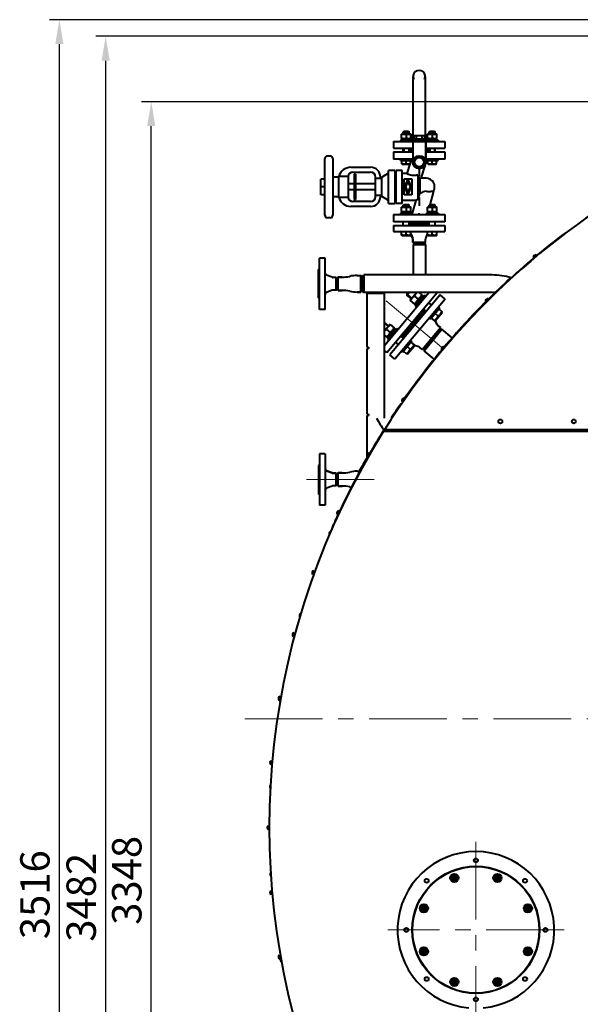
# Model space of a CAD drawing. Units: millimetres. Extents: x -50755 to -33935, y -22436 to -10556.
# Drawn here: x -42107 to -40962, y -19297 to -17285 of the extents above; entities that cross this region are included whole.
import ezdxf

# ---------------------------------------------------------------- set-up
doc = ezdxf.new("R2010")
doc.units = ezdxf.units.MM
doc.linetypes.add('CENTER', pattern=[50.8, 31.75, -6.35, 6.35, -6.35])
for name, color, linetype, lineweight in [('котел', 150, 'Continuous', 40), ('оси', 253, 'CENTER', 13), ('размеры', 253, 'Continuous', 13)]:
    doc.layers.add(name, color=color, linetype=linetype, lineweight=lineweight)
doc.styles.add('энтророс', font='geniso.shx', dxfattribs={"height": 60})
doc.dimstyles.new('20', dxfattribs={"dimtxt": 60, "dimasz": 50, "dimexe": 20, "dimexo": 0.625, "dimgap": 20, "dimtad": 1, "dimdec": 0, "dimtxsty": 'энтророс', "dimcen": 2.5, "dimadec": 0, "dimazin": 0, "dimtfac": 1, "dimtdec": 0, "dimtmove": 0, "dimatfit": 3, "dimfxl": 1, "dimtfill": 1, "dimarcsym": 0})

# ---------------------------------------------------------------- blocks, each defined once
blk = doc.blocks.new('*D10')
at = {"layer": 'Defpoints', "color": 0, "ltscale": 10, "transparency": 16777216}
for p in [(-41838.3, -17452.9), (-40735.3, -17452.9), (-41326.8, -20801.3)]:
    blk.add_point(p, dxfattribs=at)
at = {"layer": 'размеры', "color": 0, "lineweight": -2, "ltscale": 10, "transparency": 16777216}
for p, q in [((-40736, -17452.9), (-41858.3, -17452.9)), ((-41838.3, -20751.3), (-41838.3, -17502.9)), ((-41327.5, -20801.3), (-41858.3, -20801.3))]:
    blk.add_line(p, q, dxfattribs=at)
at = {"layer": 'размеры', "color": 0, "ltscale": 10, "transparency": 16777216}
for points in [[(-41846.7, -17502.9), (-41830, -17502.9), (-41838.3, -17452.9)], [(-41846.7, -20751.3), (-41830, -20751.3), (-41838.3, -20801.3)]]:
    blk.add_solid(points, dxfattribs=at)
at = {"layer": 'размеры', "color": 0, "ltscale": 10, "transparency": 16777216, "insert": (-41918.3, -19044.1), "char_height": 60, "attachment_point": 2, "rotation": 90, "style": 'энтророс', "bg_fill": 3, "box_fill_scale": 1.1, "bg_fill_color": 256, "bg_fill_true_color": 13158600, "bg_fill_transparency": 0}
blk.add_mtext('3348', dxfattribs=at)
blk = doc.blocks.new('*D11')
at = {"layer": 'Defpoints', "color": 0, "ltscale": 10, "transparency": 16777216}
for p in [(-41931.4, -17319.3), (-40582.8, -17319.3), (-41326.8, -20801.3)]:
    blk.add_point(p, dxfattribs=at)
at = {"layer": 'размеры', "color": 0, "lineweight": -2, "ltscale": 10, "transparency": 16777216}
for p, q in [((-40583.5, -17319.3), (-41951.4, -17319.3)), ((-41931.4, -20751.3), (-41931.4, -17369.3)), ((-41327.5, -20801.3), (-41951.4, -20801.3))]:
    blk.add_line(p, q, dxfattribs=at)
at = {"layer": 'размеры', "color": 0, "ltscale": 10, "transparency": 16777216}
for points in [[(-41939.7, -17369.3), (-41923.1, -17369.3), (-41931.4, -17319.3)], [(-41939.7, -20751.3), (-41923.1, -20751.3), (-41931.4, -20801.3)]]:
    blk.add_solid(points, dxfattribs=at)
at = {"layer": 'размеры', "color": 0, "ltscale": 10, "transparency": 16777216, "insert": (-42011.4, -19078.6), "char_height": 60, "attachment_point": 2, "rotation": 90, "style": 'энтророс', "bg_fill": 3, "box_fill_scale": 1.1, "bg_fill_color": 256, "bg_fill_true_color": 13158600, "bg_fill_transparency": 0}
blk.add_mtext('3482', dxfattribs=at)
blk = doc.blocks.new('*D21')
at = {"layer": 'Defpoints', "color": 0, "ltscale": 10, "transparency": 16777216}
for p in [(-42025.9, -17285.3), (-40564.5, -17285.3), (-41326.8, -20801.3)]:
    blk.add_point(p, dxfattribs=at)
at = {"layer": 'размеры', "color": 0, "lineweight": -2, "ltscale": 10, "transparency": 16777216}
for p, q in [((-40565.1, -17285.3), (-42045.9, -17285.3)), ((-42025.9, -20751.3), (-42025.9, -17335.3)), ((-41327.5, -20801.3), (-42045.9, -20801.3))]:
    blk.add_line(p, q, dxfattribs=at)
at = {"layer": 'размеры', "color": 0, "ltscale": 10, "transparency": 16777216}
for points in [[(-42034.3, -17335.3), (-42017.6, -17335.3), (-42025.9, -17285.3)], [(-42034.3, -20751.3), (-42017.6, -20751.3), (-42025.9, -20801.3)]]:
    blk.add_solid(points, dxfattribs=at)
at = {"layer": 'размеры', "color": 0, "ltscale": 10, "transparency": 16777216, "insert": (-42105.9, -19073.4), "char_height": 60, "attachment_point": 2, "rotation": 90, "style": 'энтророс', "bg_fill": 3, "box_fill_scale": 1.1, "bg_fill_color": 256, "bg_fill_true_color": 13158600, "bg_fill_transparency": 0}
blk.add_mtext('3516', dxfattribs=at)

msp = doc.modelspace()

# ---------------------------------------------------------------- dimensions: what is measured, and where the dimension line sits
at = {"layer": 'размеры', "ltscale": 10}
dim = msp.add_linear_dim(base=(-41838.3, -17452.9), p1=(-41326.8, -20801.3), p2=(-40735.3, -17452.9), angle=90, dimstyle='20', dxfattribs=at)
dim.commit()
dim.dimension.update_dxf_attribs({"geometry": '*D10', "text_midpoint": (-41838.3, -19044.1), "dimtype": 160})

# ---------------------------------------------------------------- next in the draw order: dimensions: what is measured, and where the dimension line sits
dim = msp.add_linear_dim(base=(-41931.4, -17319.3), p1=(-41326.8, -20801.3), p2=(-40582.8, -17319.3), angle=90, dimstyle='20', dxfattribs=at)
dim.commit()
dim.dimension.update_dxf_attribs({"geometry": '*D11', "text_midpoint": (-41931.4, -19078.6), "dimtype": 160})

# ---------------------------------------------------------------- next in the draw order: dimensions: what is measured, and where the dimension line sits
dim = msp.add_linear_dim(base=(-42025.9, -17285.3), p1=(-41326.8, -20801.3), p2=(-40564.5, -17285.3), angle=90, dimstyle='20', dxfattribs=at)
dim.commit()
dim.dimension.update_dxf_attribs({"geometry": '*D21', "text_midpoint": (-42025.9, -19073.4), "dimtype": 160})

# ---------------------------------------------------------------- next in the draw order: linework, layer by layer
at = {"layer": 'котел'}
for p, q in [((-41303.5, -17530.5), (-41303.5, -17401.5)), ((-41278.5, -17530.5), (-41278.5, -17401.5)), ((-41327.1, -17519), (-41326.1, -17518.5)), ((-41327.1, -17527.9), (-41327.1, -17519)), ((-41326.1, -17518.5), (-41309, -17518.5)), ((-41322, -17513.1), (-41323.6, -17514.7)), ((-41323.6, -17518.5), (-41323.6, -17514.7)), ((-41323.6, -17514.7), (-41311.6, -17514.7)), ((-41322.6, -17513.7), (-41322.6, -17518.5)), ((-41322, -17513.1), (-41313.2, -17513.1)), ((-41317.6, -17519.9), (-41317.6, -17527.1)), ((-41313.2, -17513.1), (-41311.6, -17514.7)), ((-41312.5, -17513.7), (-41312.5, -17518.5)), ((-41311.6, -17518.5), (-41311.6, -17514.7)), ((-41308, -17519), (-41309, -17518.5)), ((-41304.2, -17519.4), (-41308.5, -17530.1)), ((-41308.5, -17530.1), (-41304.2, -17519.4)), ((-41308.1, -17527.9), (-41308.1, -17519)), ((-41302, -17523.3), (-41300.5, -17522.5)), ((-41302, -17523.3), (-41302, -17530.5)), ((-41281.5, -17522.5), (-41300.5, -17522.5)), ((-41296.5, -17529.7), (-41296.5, -17523.3)), ((-41285.6, -17523.3), (-41285.6, -17529.7)), ((-41280.1, -17523.3), (-41281.5, -17522.5)), ((-41280.1, -17523.3), (-41280.1, -17530.5)), ((-41277.9, -17519.4), (-41273.5, -17530.2)), ((-41273.5, -17530.2), (-41277.9, -17519.4)), ((-41274, -17519), (-41273.1, -17518.5)), ((-41274, -17527.9), (-41274, -17519)), ((-41273.1, -17518.5), (-41256, -17518.5)), ((-41268.9, -17513.1), (-41270.5, -17514.7)), ((-41270.5, -17518.5), (-41270.5, -17514.7)), ((-41270.5, -17514.7), (-41258.5, -17514.7)), ((-41269.6, -17513.7), (-41269.6, -17518.5)), ((-41268.9, -17513.1), (-41260.1, -17513.1)), ((-41264.5, -17519.9), (-41264.5, -17527.1)), ((-41260.1, -17513.1), (-41258.5, -17514.7)), ((-41259.5, -17513.7), (-41259.5, -17518.5)), ((-41258.5, -17518.5), (-41258.5, -17514.7)), ((-41255, -17519), (-41256, -17518.5)), ((-41255, -17527.9), (-41255, -17519)), ((-41343.5, -17534), (-41343.5, -17548)), ((-41343.5, -17534), (-41304, -17534)), ((-41329.6, -17531.5), (-41329.6, -17534)), ((-41305.6, -17531.5), (-41329.6, -17531.5)), ((-41326.1, -17528.5), (-41327.1, -17527.9)), ((-41326.6, -17528.5), (-41308.5, -17528.5)), ((-41309, -17528.5), (-41308, -17527.9)), ((-41308.5, -17531.5), (-41308.5, -17528.5)), ((-41305.6, -17531.5), (-41305.6, -17534)), ((-41304.4, -17535.5), (-41304.4, -17567.5)), ((-41304, -17531.5), (-41304, -17534.5)), ((-41304, -17534.5), (-41278, -17534.5)), ((-41279, -17530.5), (-41303, -17530.5)), ((-41280.1, -17529.7), (-41302, -17529.7)), ((-41278, -17531.5), (-41278, -17534.5)), ((-41278, -17534), (-41238.5, -17534)), ((-41277.7, -17535.5), (-41277.7, -17567.5)), ((-41277.7, -17567.5), (-41277.7, -17535.5)), ((-41276.5, -17531.5), (-41276.5, -17534)), ((-41252.5, -17531.5), (-41276.5, -17531.5)), ((-41273.1, -17528.5), (-41274, -17527.9)), ((-41273.6, -17528.5), (-41255.5, -17528.5)), ((-41256, -17528.5), (-41255, -17527.9)), ((-41255.5, -17531.5), (-41255.5, -17528.5)), ((-41252.5, -17531.5), (-41252.5, -17534)), ((-41238.5, -17534), (-41238.5, -17548)), ((-41472.7, -17564), (-41478.7, -17564)), ((-41343.5, -17548), (-41304.4, -17548)), ((-41343.5, -17555.6), (-41343.5, -17570.6)), ((-41343.5, -17555.6), (-41304.4, -17555.6)), ((-41323.6, -17555.6), (-41323.6, -17548)), ((-41322.6, -17548), (-41322.6, -17555.6)), ((-41312.5, -17548), (-41312.5, -17555.6)), ((-41311.6, -17555.6), (-41311.6, -17548)), ((-41304.4, -17550), (-41311.6, -17550)), ((-41304.4, -17552), (-41311.6, -17552)), ((-41278.5, -17555.6), (-41238.6, -17555.6)), ((-41277.7, -17548), (-41238.5, -17548)), ((-41270.5, -17550), (-41277.7, -17550)), ((-41270.5, -17552), (-41277.7, -17552)), ((-41270.5, -17555.6), (-41270.5, -17548)), ((-41269.6, -17548), (-41269.6, -17555.6)), ((-41259.5, -17548), (-41259.5, -17555.6)), ((-41258.5, -17555.6), (-41258.5, -17548)), ((-41238.5, -17555.6), (-41238.5, -17570.6)), ((-41483.7, -17685), (-41483.7, -17569)), ((-41467.7, -17569), (-41467.7, -17685)), ((-41302.9, -17570.6), (-41343.5, -17570.6)), ((-41329.6, -17573.1), (-41329.6, -17570.6)), ((-41329.6, -17573.1), (-41305.6, -17573.1)), ((-41326.6, -17580), (-41326.6, -17573.1)), ((-41325.7, -17580.6), (-41326.6, -17580)), ((-41325.7, -17580.6), (-41309.5, -17580.6)), ((-41317.6, -17579.2), (-41317.6, -17573.1)), ((-41310, -17580.4), (-41316.2, -17599.5)), ((-41309.5, -17580.6), (-41308.6, -17580)), ((-41307.6, -17573.1), (-41308.6, -17575.9)), ((-41308.6, -17580), (-41308.6, -17573.1)), ((-41305.6, -17573.1), (-41305.6, -17570.6)), ((-41303.5, -17571.4), (-41303.5, -17567.5)), ((-41301.6, -17568.5), (-41303.4, -17568.5)), ((-41300.5, -17571), (-41291, -17565.5)), ((-41300.5, -17581.9), (-41300.5, -17571)), ((-41291, -17587.4), (-41300.5, -17581.9)), ((-41291, -17565.5), (-41281.5, -17571)), ((-41281.5, -17581.9), (-41291, -17587.4)), ((-41279.1, -17582.2), (-41287.9, -17609.5)), ((-41281.5, -17571), (-41281.5, -17581.9)), ((-41278.7, -17568.5), (-41280.4, -17568.5)), ((-41238.6, -17570.6), (-41279.1, -17570.6)), ((-41278.5, -17571.4), (-41278.5, -17567.5)), ((-41276.1, -17573.2), (-41278, -17578.9)), ((-41276.5, -17573.1), (-41276.5, -17570.6)), ((-41276.5, -17573.1), (-41252.5, -17573.1)), ((-41273.5, -17580), (-41273.5, -17573.1)), ((-41272.6, -17580.6), (-41273.5, -17580)), ((-41272.6, -17580.6), (-41256.4, -17580.6)), ((-41264.5, -17579.2), (-41264.5, -17573.1)), ((-41256.4, -17580.6), (-41255.5, -17580)), ((-41255.5, -17580), (-41255.5, -17573.1)), ((-41252.5, -17573.1), (-41252.5, -17570.6)), ((-41455.5, -17649.5), (-41455.5, -17604.5)), ((-41455, -17604.5), (-41455.5, -17604.5)), ((-41430.7, -17587), (-41390.4, -17587)), ((-41426.4, -17597), (-41390.4, -17597)), ((-41423.7, -17601), (-41423.7, -17653)), ((-41421.2, -17601), (-41423.7, -17601)), ((-41421.2, -17601), (-41421.2, -17653)), ((-41354, -17599), (-41368.4, -17608)), ((-41354, -17660.7), (-41354, -17593.3)), ((-41340, -17593.3), (-41354, -17593.3)), ((-41340, -17660.7), (-41340, -17593.3)), ((-41338, -17602), (-41340, -17602)), ((-41338, -17660.7), (-41338, -17593.3)), ((-41326, -17593.3), (-41338, -17593.3)), ((-41326, -17660.7), (-41326, -17593.3)), ((-41316.2, -17599.5), (-41326, -17599.5)), ((-41293.8, -17602.8), (-41293.8, -17652.6)), ((-41291, -17589.8), (-41291, -17605)), ((-41491.8, -17643), (-41491.8, -17611)), ((-41483.7, -17611), (-41491.8, -17611)), ((-41455.5, -17607), (-41467.7, -17607)), ((-41436.4, -17605.9), (-41455, -17605.9)), ((-41436.2, -17605.9), (-41436.2, -17648)), ((-41423.7, -17621), (-41436.2, -17621)), ((-41380.4, -17621), (-41421.2, -17621)), ((-41380.4, -17647), (-41380.4, -17607)), ((-41370.4, -17609.7), (-41380.4, -17609.7)), ((-41370.4, -17607), (-41370.4, -17609.7)), ((-41368.4, -17608), (-41370.4, -17608)), ((-41368.4, -17608), (-41368.4, -17646)), ((-41322, -17643.5), (-41322, -17610.5)), ((-41322, -17610.5), (-41306, -17610.5)), ((-41320.7, -17627), (-41314, -17612)), ((-41314, -17615.9), (-41319, -17627)), ((-41314, -17612), (-41307.3, -17627)), ((-41309.1, -17627), (-41314, -17615.9)), ((-41306, -17610.5), (-41306, -17643.5)), ((-41287.9, -17609.5), (-41289.4, -17610.4)), ((-41289.4, -17640.6), (-41289.4, -17610.4)), ((-41277, -17609.5), (-41287.9, -17609.5)), ((-41483.7, -17627), (-41491.8, -17627)), ((-41483.7, -17643), (-41491.8, -17643)), ((-41423.7, -17633), (-41436.2, -17633)), ((-41380.4, -17633), (-41421.2, -17633)), ((-41380.4, -17644.2), (-41370.4, -17644.2)), ((-41370.4, -17644.2), (-41370.4, -17647)), ((-41306, -17643.5), (-41322, -17643.5)), ((-41314, -17642), (-41320.7, -17627)), ((-41319, -17627), (-41314, -17638)), ((-41314, -17638), (-41309.1, -17627)), ((-41307.3, -17627), (-41314, -17642)), ((-41261.8, -17635.6), (-41269.6, -17663.7)), ((-41455.5, -17647), (-41467.7, -17647)), ((-41455, -17649.5), (-41455.5, -17649.5)), ((-41455, -17648), (-41436.4, -17648)), ((-41390.4, -17657), (-41426.4, -17657)), ((-41421.2, -17653), (-41423.7, -17653)), ((-41368.4, -17646), (-41370.4, -17646)), ((-41354, -17655), (-41368.4, -17646)), ((-41354, -17660.7), (-41340, -17660.7)), ((-41338, -17652), (-41340, -17652)), ((-41326, -17660.7), (-41338, -17660.7)), ((-41298.2, -17654.5), (-41326, -17654.5)), ((-41322, -17663), (-41323.6, -17664.6)), ((-41323.6, -17667.9), (-41323.6, -17664.6)), ((-41323.6, -17664.6), (-41311.6, -17664.6)), ((-41322.6, -17663.6), (-41322.6, -17667.9)), ((-41322, -17663), (-41313.2, -17663)), ((-41311.6, -17664.6), (-41313.2, -17663)), ((-41312.5, -17663.6), (-41312.5, -17667.9)), ((-41311.6, -17667.9), (-41311.6, -17664.6)), ((-41298.2, -17654.5), (-41305.6, -17680.9)), ((-41291, -17649), (-41291, -17665.9)), ((-41268.9, -17663), (-41270.5, -17664.6)), ((-41270.5, -17667.9), (-41270.5, -17664.6)), ((-41270.5, -17664.6), (-41258.5, -17664.6)), ((-41269.6, -17663.6), (-41269.6, -17667.9)), ((-41268.9, -17663), (-41260.1, -17663)), ((-41258.5, -17664.6), (-41260.1, -17663)), ((-41259.5, -17663.6), (-41259.5, -17667.9)), ((-41258.5, -17667.9), (-41258.5, -17664.6)), ((-41390.4, -17667), (-41430.7, -17667)), ((-41343.5, -17683.4), (-41343.5, -17698.4)), ((-41343.5, -17683.4), (-41238.6, -17683.4)), ((-41329.6, -17680.9), (-41329.6, -17683.4)), ((-41305.6, -17680.9), (-41329.6, -17680.9)), ((-41327.1, -17668.4), (-41326.1, -17667.9)), ((-41327.1, -17677.3), (-41327.1, -17668.4)), ((-41326.1, -17677.9), (-41327.1, -17677.3)), ((-41326.6, -17677.9), (-41308.5, -17677.9)), ((-41326.1, -17667.9), (-41309, -17667.9)), ((-41317.6, -17669.3), (-41317.6, -17676.5)), ((-41308, -17668.4), (-41309, -17667.9)), ((-41309, -17677.9), (-41308, -17677.3)), ((-41308.5, -17680.9), (-41308.5, -17677.9)), ((-41308.1, -17677.3), (-41308.1, -17668.4)), ((-41305.6, -17680.9), (-41305.6, -17683.4)), ((-41291, -17683.4), (-41291, -17680.8)), ((-41276.5, -17680.9), (-41276.5, -17683.4)), ((-41252.5, -17680.9), (-41276.5, -17680.9)), ((-41273.5, -17677.5), (-41274.4, -17680.9)), ((-41274, -17668.4), (-41273.1, -17667.9)), ((-41274, -17677.3), (-41274, -17668.4)), ((-41273.1, -17677.9), (-41274, -17677.3)), ((-41273.6, -17677.9), (-41255.5, -17677.9)), ((-41273.1, -17667.9), (-41256, -17667.9)), ((-41270.5, -17666.8), (-41270.8, -17668)), ((-41264.5, -17669.3), (-41264.5, -17676.5)), ((-41255, -17668.4), (-41256, -17667.9)), ((-41256, -17677.9), (-41255, -17677.3)), ((-41255.5, -17680.9), (-41255.5, -17677.9)), ((-41255, -17677.3), (-41255, -17668.4)), ((-41252.5, -17680.9), (-41252.5, -17683.4)), ((-41238.5, -17683.4), (-41238.5, -17698.4)), ((-41472.7, -17690), (-41478.7, -17690)), ((-41238.6, -17698.4), (-41343.5, -17698.4)), ((-41323.6, -17706), (-41323.6, -17698.4)), ((-41311.6, -17706), (-41311.6, -17698.4)), ((-41270.5, -17702), (-41311.6, -17702)), ((-41270.5, -17704), (-41311.6, -17704)), ((-41270.5, -17706), (-41270.5, -17698.4)), ((-41258.5, -17706), (-41258.5, -17698.4)), ((-41343.5, -17706), (-41343.5, -17718)), ((-41343.5, -17706), (-41238.5, -17706)), ((-41343.5, -17718), (-41238.5, -17718)), ((-41327.1, -17725.4), (-41327.1, -17718)), ((-41326.1, -17726), (-41327.1, -17725.4)), ((-41317.6, -17724.6), (-41317.6, -17718)), ((-41309, -17726), (-41308.1, -17725.4)), ((-41308.1, -17725.4), (-41308.1, -17718)), ((-41308.1, -17722.9), (-41304.4, -17732.2)), ((-41304.4, -17732.2), (-41308.1, -17722.9)), ((-41277.7, -17732.2), (-41274, -17722.9)), ((-41274, -17725.4), (-41274, -17718)), ((-41273.1, -17726), (-41274, -17725.4)), ((-41264.5, -17724.6), (-41264.5, -17718)), ((-41256, -17726), (-41255, -17725.4)), ((-41255, -17725.4), (-41255, -17718)), ((-41238.5, -17706), (-41238.5, -17718)), ((-40992.5, -17720.8), (-40992, -17721.5)), ((-41326.1, -17726), (-41309, -17726)), ((-41304, -17733.8), (-41304, -17740.2)), ((-41304, -17740.2), (-41304, -17733.8)), ((-41301, -17742), (-41304, -17740.2)), ((-41304, -17740.2), (-41278, -17740.2)), ((-41301, -17743), (-41303.5, -17744.4)), ((-41303.5, -17744.4), (-41303.5, -17807)), ((-41303.5, -17744.4), (-41278.5, -17744.4)), ((-41281, -17742), (-41301, -17742)), ((-41301, -17743), (-41281, -17743)), ((-41278, -17740.2), (-41281, -17742)), ((-41281, -17743), (-41278.5, -17744.4)), ((-41278.5, -17744.4), (-41278.5, -17807)), ((-41278, -17740.2), (-41278, -17733.8)), ((-41273.1, -17726), (-41256, -17726)), ((-41495, -17877.5), (-41495, -17772.5)), ((-41483, -17772.5), (-41495, -17772.5)), ((-41483, -17877.5), (-41483, -17772.5)), ((-41058, -17771.5), (-41051.9, -17766.3)), ((-41056.5, -17770.2), (-41055.1, -17771.8)), ((-41053.4, -17767.6), (-41052.1, -17769.2)), ((-41495, -17794), (-41497, -17796)), ((-41497, -17854), (-41497, -17796)), ((-41468.8, -17811.6), (-41480.2, -17807.1)), ((-41460.8, -17812), (-41467.2, -17812)), ((-41460.8, -17838), (-41460.8, -17812)), ((-41460.8, -17812), (-41459.5, -17814.2)), ((-41459.5, -17814.2), (-41459.5, -17835.7)), ((-41458.5, -17825), (-41459.5, -17825)), ((-41456.9, -17811.5), (-41458.5, -17814.2)), ((-41458.5, -17835.7), (-41458.5, -17814.2)), ((-41456.9, -17838.4), (-41456.9, -17811.5)), ((-41448.3, -17811.5), (-41456.9, -17811.5)), ((-41456.9, -17811.5), (-41448.3, -17811.5)), ((-41417.7, -17808.1), (-41410.6, -17808.1)), ((-41410.6, -17841.8), (-41410.6, -17808.1)), ((-41408.4, -17810), (-41410.6, -17808.1)), ((-41408.4, -17841.8), (-41408.4, -17808.1)), ((-41408.4, -17808.1), (-41407.5, -17809.7)), ((-41407.5, -17809.7), (-41407.5, -17840.2)), ((-41406.5, -17825), (-41407.5, -17825)), ((-41406.5, -17810.8), (-41404.2, -17807)), ((-41406.5, -17810.8), (-41406.5, -17839.1)), ((-41404.2, -17807), (-41404.2, -17843)), ((-41142.1, -17807), (-41404.2, -17807)), ((-41113, -17823.3), (-41114.5, -17823.3)), ((-41104.1, -17813.7), (-41104.5, -17813.2)), ((-41468.8, -17838.3), (-41480.2, -17842.8)), ((-41460.8, -17838), (-41467.2, -17838)), ((-41460.8, -17838), (-41459.5, -17835.7)), ((-41456.9, -17838.4), (-41458.5, -17835.7)), ((-41448.3, -17838.4), (-41456.9, -17838.4)), ((-41456.9, -17838.4), (-41448.3, -17838.4)), ((-41410.6, -17841.8), (-41417.7, -17841.8)), ((-41417.7, -17841.8), (-41410.6, -17841.8)), ((-41408.4, -17839.9), (-41410.6, -17841.8)), ((-41408.4, -17841.8), (-41407.5, -17840.2)), ((-41406.5, -17839.1), (-41404.2, -17843)), ((-41142.1, -17843), (-41404.2, -17843)), ((-41397.5, -17954.3), (-41397.5, -17844)), ((-41397.5, -17844), (-41362.5, -17844)), ((-41362.5, -17951.6), (-41271.4, -17843)), ((-41362.5, -17844), (-41362.5, -18099.8)), ((-41357, -17965.3), (-41254.4, -17843)), ((-41316.3, -17845.2), (-41314.4, -17843)), ((-41316.3, -17845.2), (-41316.1, -17848)), ((-41316.1, -17848), (-41311.8, -17843)), ((-41309, -17857.5), (-41296.8, -17843)), ((-41298.9, -17843), (-41297.7, -17844)), ((-41297, -17843.1), (-41297.2, -17843)), ((-41291, -17843), (-41285, -17848)), ((-41495, -17856), (-41497, -17854)), ((-41248.1, -17847.9), (-41350.9, -17970.4)), ((-41238.1, -17856.2), (-41340.9, -17978.8)), ((-41316.2, -17846.5), (-41306.5, -17854.6)), ((-41307.2, -17855.4), (-41316.1, -17848)), ((-41309.3, -17858.9), (-41309, -17857.5)), ((-41309.3, -17858.9), (-41300.4, -17866.4)), ((-41300.7, -17850.4), (-41293.5, -17856.5)), ((-41299.1, -17865.9), (-41300.4, -17866.4)), ((-41299.6, -17866.6), (-41284.7, -17848.7)), ((-41279.8, -17848.4), (-41299.1, -17871.4)), ((-41285.2, -17849.4), (-41285, -17848)), ((-41282, -17851), (-41284.7, -17848.7)), ((-41279.8, -17848.4), (-41277.5, -17850.3)), ((-41265.9, -17869.2), (-41272.1, -17864)), ((-41270.9, -17862.7), (-41270.7, -17865.2)), ((-41269.2, -17865.3), (-41269.8, -17866)), ((-41269.2, -17865.3), (-41267.7, -17866.6)), ((-41238.1, -17856.2), (-41248.1, -17847.9)), ((-41155.8, -17861.5), (-41150.1, -17855.9)), ((-41154.4, -17860.1), (-41152.8, -17861.7)), ((-41151.6, -17857.3), (-41150, -17858.9)), ((-41483, -17877.5), (-41495, -17877.5)), ((-41280, -17878.2), (-41326.6, -17933.7)), ((-41278.5, -17879.5), (-41325, -17935)), ((-41299.1, -17871.4), (-41296.8, -17873.3)), ((-41276.2, -17881.4), (-41282.3, -17876.3)), ((-41268.5, -17897.1), (-41249.2, -17874.1)), ((-41267.7, -17866.6), (-41268.2, -17867.2)), ((-41264.8, -17867.8), (-41267.3, -17868)), ((-41252.5, -17890.9), (-41258.8, -17885.6)), ((-41258.1, -17900.3), (-41244.2, -17883.7)), ((-41249.2, -17874.1), (-41251.5, -17872.2)), ((-41251.1, -17876.4), (-41244, -17882.4)), ((-41244.2, -17883.7), (-41244, -17882.4)), ((-41353.8, -17910.9), (-41362.5, -17903.6)), ((-41362.5, -17905), (-41354.5, -17911.7)), ((-41268.5, -17897.1), (-41270.8, -17895.2)), ((-41259.4, -17900.8), (-41266.5, -17894.8)), ((-41258.1, -17900.3), (-41259.4, -17900.8)), ((-41258.6, -17900.5), (-41254.1, -17909)), ((-41254.1, -17909), (-41258.6, -17900.5)), ((-41362.5, -17921.2), (-41352, -17908.7)), ((-41357.6, -17918.1), (-41350.3, -17924.2)), ((-41356.4, -17934.3), (-41341.5, -17916.4)), ((-41336.6, -17916.1), (-41355.9, -17939.1)), ((-41350.6, -17908.2), (-41352, -17908.7)), ((-41350.7, -17908.2), (-41341.8, -17915.7)), ((-41342, -17917.1), (-41341.8, -17915.7)), ((-41338.8, -17918.7), (-41341.5, -17916.4)), ((-41336.6, -17916.1), (-41334.3, -17918)), ((-41285.2, -17959), (-41247.9, -17914.6)), ((-41248.6, -17918.6), (-41281.4, -17957.6)), ((-41281.2, -17961.7), (-41244.6, -17918)), ((-41280.6, -17958.3), (-41247.9, -17919.2)), ((-41247.9, -17914.6), (-41252.9, -17910.4)), ((-41252.9, -17910.4), (-41247.9, -17914.6)), ((-41247.9, -17914.6), (-41248.6, -17918.6)), ((-41247.9, -17919.2), (-41244.6, -17918)), ((-41223.8, -17935.5), (-41244.6, -17918)), ((-41206.3, -17916.7), (-41206.8, -17916.3)), ((-41362.5, -17929.7), (-41357.2, -17934.1)), ((-41355.9, -17933.6), (-41357.2, -17934.1)), ((-41355.9, -17939.1), (-41353.6, -17941)), ((-41337.8, -17945.2), (-41340.3, -17945.4)), ((-41333, -17949.1), (-41339.2, -17944)), ((-41336.9, -17945.9), (-41337.4, -17946.5)), ((-41337.4, -17946.5), (-41335.8, -17947.8)), ((-41322.7, -17936.9), (-41328.9, -17931.7)), ((-41325.3, -17964.8), (-41306, -17941.8)), ((-41306, -17941.8), (-41308.3, -17939.9)), ((-41307.9, -17944.1), (-41300.8, -17950.1)), ((-41228.8, -17942.3), (-41229.4, -17941.9)), ((-41222.7, -17936.4), (-41223.3, -17935.9)), ((-41397.5, -17954.3), (-41394.5, -17954.3)), ((-41397.5, -18091.3), (-41397.5, -17957.3)), ((-41397.5, -17957.3), (-41394.5, -17957.3)), ((-41394.5, -17954.3), (-41394.5, -17957.3)), ((-41357, -17965.3), (-41362.5, -17960.7)), ((-41335.3, -17947.2), (-41335.8, -17947.8)), ((-41334.4, -17948), (-41334.2, -17950.5)), ((-41325.3, -17964.8), (-41327.6, -17962.9)), ((-41316.2, -17968.5), (-41323.3, -17962.5)), ((-41309.3, -17958.6), (-41315.6, -17953.3)), ((-41314.9, -17968), (-41301, -17951.5)), ((-41301, -17951.5), (-41300.8, -17950.1)), ((-41291.8, -17953.9), (-41300.9, -17950.9)), ((-41285.2, -17959), (-41290.2, -17954.8)), ((-41281.4, -17957.6), (-41285.2, -17959)), ((-41280.6, -17958.3), (-41281.2, -17961.7)), ((-41260.5, -17979.1), (-41281.2, -17961.7)), ((-41245.4, -17959.8), (-41240.2, -17953.7)), ((-41244.1, -17958.3), (-41242.3, -17959.7)), ((-41241.5, -17955.2), (-41239.7, -17956.7)), ((-41340.9, -17978.8), (-41350.9, -17970.4)), ((-41314.9, -17968), (-41316.2, -17968.5)), ((-41259.4, -17980), (-41259.9, -17979.6)), ((-41283.3, -18010.6), (-41283.3, -18010.3)), ((-41326, -18065.5), (-41321.4, -18058.9)), ((-41324.9, -18063.8), (-41323.1, -18065.1)), ((-41322.6, -18060.6), (-41320.7, -18061.9)), ((-41320.2, -18059.5), (-41320.8, -18059.1)), ((-41328.2, -18069.7), (-41327.6, -18070.1)), ((-41327.6, -18070), (-41326.9, -18070.5)), ((-41397.5, -18091.3), (-41394.5, -18091.3)), ((-41397.5, -18174), (-41397.5, -18094.3)), ((-41397.5, -18094.3), (-41394.5, -18094.3)), ((-41394.5, -18091.3), (-41394.5, -18094.3)), ((-38786.8, -18123.3), (-41363.9, -18123.3)), ((-41363.9, -18126.3), (-38786.8, -18126.3)), ((-38786.8, -18124.8), (-41363, -18124.8)), ((-41495, -18172.5), (-41495, -18277.5)), ((-41483, -18172.5), (-41495, -18172.5)), ((-41483, -18172.5), (-41483, -18277.5)), ((-41397.5, -18181), (-41397.5, -18177.1)), ((-41397.2, -18177.8), (-41393.2, -18170.9)), ((-41396.2, -18176.1), (-41394.4, -18177.1)), ((-41394.2, -18172.6), (-41392.4, -18173.6)), ((-41495, -18194), (-41497, -18196)), ((-41497, -18196), (-41497, -18254)), ((-41468.8, -18211.6), (-41480.2, -18207.1)), ((-41480.2, -18207.1), (-41468.8, -18211.6)), ((-41417.7, -18208.1), (-41412.6, -18208.1)), ((-41403.6, -18193.7), (-41404.1, -18193.4)), ((-41460.8, -18212), (-41467.2, -18212)), ((-41467.2, -18212), (-41460.8, -18212)), ((-41460.8, -18238), (-41460.8, -18212)), ((-41460.8, -18212), (-41459.5, -18214.2)), ((-41459.5, -18214.2), (-41459.5, -18235.7)), ((-41458.5, -18225), (-41459.5, -18225)), ((-41456.9, -18211.5), (-41458.5, -18214.2)), ((-41458.5, -18235.7), (-41458.5, -18214.2)), ((-41456.9, -18238.4), (-41456.9, -18211.5)), ((-41448.3, -18211.5), (-41456.9, -18211.5)), ((-41456.9, -18211.5), (-41448.3, -18211.5)), ((-41414.1, -18210.7), (-41413.2, -18211.2)), ((-41468.8, -18238.3), (-41480.2, -18242.8)), ((-41460.8, -18238), (-41467.2, -18238)), ((-41459.5, -18235.7), (-41460.8, -18238)), ((-41456.9, -18238.4), (-41458.5, -18235.7)), ((-41448.3, -18238.4), (-41456.9, -18238.4)), ((-41456.9, -18238.4), (-41448.3, -18238.4)), ((-41495, -18256), (-41497, -18254)), ((-41483, -18277.5), (-41495, -18277.5)), ((-41458.2, -18295.9), (-41454.9, -18288.6)), ((-41457.4, -18294.1), (-41455.4, -18295)), ((-41455.7, -18290.5), (-41453.7, -18291.4)), ((-41468.5, -18323.6), (-41468.9, -18323.4)), ((-41508.8, -18418.9), (-41506.1, -18411.3)), ((-41508.1, -18417), (-41506, -18417.7)), ((-41506.8, -18413.2), (-41504.6, -18414)), ((-41548.5, -18545.8), (-41546.4, -18538)), ((-41547.9, -18543.8), (-41546, -18544.4)), ((-41546.9, -18540), (-41544.9, -18540.5)), ((-41576.9, -18675.6), (-41575.5, -18667.8)), ((-41575.8, -18669.7), (-41573.7, -18670.1)), ((-41576.5, -18673.7), (-41574.3, -18674.1)), ((-41593.9, -18807.5), (-41593.2, -18799.5)), ((-41593.7, -18805.5), (-41591.5, -18805.7)), ((-41593.4, -18801.5), (-41591.1, -18801.7)), ((-41599.3, -18940.3), (-41599.3, -18932.3)), ((-41599.3, -18934.3), (-41597.3, -18934.3)), ((-41599.3, -18938.3), (-41597.3, -18938.3)), ((-41219.4, -19031.6), (-41225.9, -19035.3)), ((-41212.9, -19035.3), (-41219.4, -19031.6)), ((-41131.3, -19031.6), (-41137.8, -19035.3)), ((-41124.8, -19035.3), (-41131.3, -19031.6)), ((-41225.9, -19035.3), (-41225.9, -19042.8)), ((-41225.9, -19042.8), (-41219.4, -19046.6)), ((-41219.4, -19046.6), (-41212.9, -19042.8)), ((-41212.9, -19042.8), (-41212.9, -19035.3)), ((-41137.8, -19035.3), (-41137.8, -19042.8)), ((-41137.8, -19042.8), (-41131.3, -19046.6)), ((-41131.3, -19046.6), (-41124.8, -19042.8)), ((-41124.8, -19042.8), (-41124.8, -19035.3)), ((-41593.2, -19073.1), (-41593.9, -19065.2)), ((-41593.7, -19067.2), (-41591.5, -19067)), ((-41593.4, -19071.2), (-41591.1, -19071)), ((-41281.6, -19093.8), (-41288.1, -19097.6)), ((-41275.1, -19097.6), (-41281.6, -19093.8)), ((-41069.1, -19093.8), (-41075.6, -19097.6)), ((-41062.6, -19097.6), (-41069.1, -19093.8)), ((-41288.1, -19097.6), (-41288.1, -19105.1)), ((-41288.1, -19105.1), (-41281.6, -19108.8)), ((-41281.6, -19108.8), (-41275.1, -19105.1)), ((-41275.1, -19105.1), (-41275.1, -19097.6)), ((-41075.6, -19097.6), (-41075.6, -19105.1)), ((-41075.6, -19105.1), (-41069.1, -19108.8)), ((-41069.1, -19108.8), (-41062.6, -19105.1)), ((-41062.6, -19105.1), (-41062.6, -19097.6)), ((-41281.6, -19181.8), (-41288.1, -19185.6)), ((-41288.1, -19185.6), (-41288.1, -19193.1)), ((-41288.1, -19193.1), (-41281.6, -19196.8)), ((-41275.1, -19185.6), (-41281.6, -19181.8)), ((-41281.6, -19196.8), (-41275.1, -19193.1)), ((-41275.1, -19193.1), (-41275.1, -19185.6)), ((-41069.1, -19181.8), (-41075.6, -19185.6)), ((-41075.6, -19185.6), (-41075.6, -19193.1)), ((-41075.6, -19193.1), (-41069.1, -19196.8)), ((-41062.6, -19185.6), (-41069.1, -19181.8)), ((-41069.1, -19196.8), (-41062.6, -19193.1)), ((-41062.6, -19193.1), (-41062.6, -19185.6)), ((-41575.5, -19204.9), (-41576.9, -19197)), ((-41576.5, -19199), (-41574.3, -19198.6)), ((-41575.8, -19202.9), (-41573.6, -19202.6)), ((-41219.4, -19244.1), (-41225.9, -19247.8)), ((-41225.9, -19247.8), (-41225.9, -19255.3)), ((-41212.9, -19247.8), (-41219.4, -19244.1)), ((-41212.9, -19255.3), (-41212.9, -19247.8)), ((-41131.3, -19244.1), (-41137.8, -19247.8)), ((-41137.8, -19247.8), (-41137.8, -19255.3)), ((-41124.8, -19247.8), (-41131.3, -19244.1)), ((-41124.8, -19255.3), (-41124.8, -19247.8)), ((-41225.9, -19255.3), (-41219.4, -19259.1)), ((-41219.4, -19259.1), (-41212.9, -19255.3)), ((-41137.8, -19255.3), (-41131.3, -19259.1)), ((-41131.3, -19259.1), (-41124.8, -19255.3))]:
    msp.add_line(p, q, dxfattribs=at)
for centre, radius in [((-41291, -17576.5), 13.3), ((-41291, -17576.5), 13), ((-41291, -17576.5), 11), ((-41291, -17576.5), 9.5), ((-41125.3, -18106.3), 4), ((-40975.3, -18106.3), 4), ((-41175.3, -19003.3), 4), ((-41175.3, -19145.3), 130), ((-41175.3, -19145.3), 129.3), ((-41219.4, -19039.1), 8.5), ((-41219.4, -19039.1), 5.85), ((-41131.3, -19039.1), 8.5), ((-41131.3, -19039.1), 5.85), ((-41275.8, -19044.9), 4), ((-41219.4, -19039.1), 4.92), ((-41219.4, -19039.1), 4), ((-41219.4, -19039.1), 2.4), ((-41131.3, -19039.1), 4.92), ((-41131.3, -19039.1), 4), ((-41131.3, -19039.1), 2.4), ((-41074.9, -19044.9), 4), ((-41281.6, -19101.3), 8.5), ((-41069.1, -19101.3), 8.5), ((-41281.6, -19101.3), 5.85), ((-41281.6, -19101.3), 4.92), ((-41281.6, -19101.3), 4), ((-41281.6, -19101.3), 2.4), ((-41069.1, -19101.3), 5.85), ((-41069.1, -19101.3), 4.92), ((-41069.1, -19101.3), 4), ((-41069.1, -19101.3), 2.4), ((-41317.3, -19145.3), 4), ((-41033.3, -19145.3), 4), ((-41281.6, -19189.3), 8.5), ((-41281.6, -19189.3), 5.85), ((-41281.6, -19189.3), 4.92), ((-41281.6, -19189.3), 4), ((-41281.6, -19189.3), 2.4), ((-41069.1, -19189.3), 8.5), ((-41069.1, -19189.3), 5.85), ((-41069.1, -19189.3), 4.92), ((-41069.1, -19189.3), 4), ((-41069.1, -19189.3), 2.4), ((-41275.8, -19245.7), 4), ((-41219.4, -19251.6), 8.5), ((-41219.4, -19251.6), 5.85), ((-41219.4, -19251.6), 4.92), ((-41219.4, -19251.6), 4), ((-41219.4, -19251.6), 2.4), ((-41131.3, -19251.6), 8.5), ((-41131.3, -19251.6), 5.85), ((-41131.3, -19251.6), 4.92), ((-41131.3, -19251.6), 4), ((-41131.3, -19251.6), 2.4), ((-41074.9, -19245.7), 4), ((-41175.3, -19287.3), 4)]:
    msp.add_circle(centre, radius, dxfattribs=at)
for centre, radius, start, end in [((-41291, -17401.5), 12.5, 330, 210), ((-40075.3, -18936.3), 1522, 32.289, 147.711), ((-41303.4, -17535.5), 1, 90, 180), ((-41303, -17531.5), 1, 90, 180), ((-41279, -17531.5), 1, 0, 90), ((-41278.7, -17535.5), 1, 0, 90), ((-41478.7, -17569), 5, 90, 180), ((-41472.7, -17569), 5, 0, 90), ((-41303.4, -17567.5), 1, 180, 270), ((-41278.7, -17567.5), 1, 270, 0), ((-41430.7, -17612), 25, 90, 166.0432), ((-41426.4, -17607), 10, 90, 174.0895), ((-41390.4, -17607), 20, 0, 90), ((-41390.4, -17607), 10, 0, 90), ((-41277, -17627), 17.5, 330.595, 90), ((-41430.7, -17642), 25, 193.9568, 270), ((-41426.4, -17647), 10, 185.9105, 270), ((-41390.4, -17647), 20, 270, 0), ((-41390.4, -17647), 10, 270, 0), ((-41478.7, -17685), 5, 180, 270), ((-41472.7, -17685), 5, 270, 0), ((-41312.4, -17707.2), 1.7, 46.3535, 59.5797), ((-41269.7, -17707.2), 1.7, 120.456, 133.6462), ((-40075.3, -18936.3), 1522.7, 127.0357, 129.9245), ((-41308.5, -17733.8), 4.5, 0, 21.8014), ((-41273.5, -17733.8), 4.5, 158.1986, 180), ((-40075.3, -18936.3), 1522.7, 130.0744, 133.0349), ((-41053.4, -17770.7), 4.66, 70.9586, 189.0414), ((-41478.5, -17802.9), 4.5, 180, 248.1986), ((-41467.2, -17807.5), 4.5, 248.1986, 270), ((-41448.3, -17741.8), 69.7, 270, 282.6804), ((-41417.7, -17877.8), 69.7, 90, 102.6804), ((-40075.3, -18936.3), 1523.4, 132.5, 134.9257), ((-41142.1, -17935), 128, 72.3478, 90), ((-40075.3, -18936.3), 1522.7, 133.0349, 134.3961), ((-41478.5, -17847), 4.5, 111.8014, 180), ((-41467.2, -17842.5), 4.5, 90, 111.8014), ((-41448.3, -17908.1), 69.7, 77.3196, 90), ((-41417.7, -17772.1), 69.7, 257.3196, 270), ((-41142.1, -17935), 92, 86.3922, 89.9996), ((-41142.1, -17935), 92, 86.3918, 87.5), ((-40075.3, -18936.3), 1523.4, 135.0755, 139.9247), ((-40075.3, -18936.3), 1522.7, 135.0755, 139.9247), ((-41151.3, -17860.4), 4.66, 75.9586, 194.0414), ((-40075.3, -18936.3), 1522.7, 134.3968, 134.9256), ((-41249.9, -17906.7), 4.75, 208.1986, 230), ((-40075.3, -18936.3), 1523.4, 140.0753, 144.8409), ((-40075.3, -18936.3), 1522.7, 140.0753, 144.8409), ((-41293.3, -17958.4), 4.75, 50, 71.8014), ((-41241, -17958.3), 4.66, 80.9586, 199.0414), ((-41293, -18028.7), 4.66, 96.6477, 111.6967), ((-41293, -18028.7), 4.66, 174.9743, 189.8057), ((-41321.8, -18063.6), 4.66, 85.9586, 204.0414), ((-40076, -18936), 1522.7, 145.325, 146.6914), ((-40075.3, -18936.3), 1522.7, 145.325, 146.6762), ((-40075.3, -17313.3), 1522, 211.1148, 212.2206), ((-40075.3, -18936.3), 1522, 147.8462, 199.3382), ((-40075.3, -18936.3), 1522.7, 147.7663, 149.9247), ((-40075.3, -18936.3), 1522, 147.7794, 147.8461), ((-40075.3, -18936.3), 1522.7, 150.075, 151.5419), ((-40076, -18936), 1522.7, 150.2127, 151.4439), ((-41393.1, -18175.5), 4.66, 90.9586, 209.0414), ((-41478.5, -18202.9), 4.5, 180, 248.1986), ((-40074.5, -18936.8), 1523.4, 150.7893, 154.9228), ((-41417.7, -18277.8), 69.7, 90, 102.6804), ((-41467.2, -18207.5), 4.5, 248.1986, 270), ((-41448.3, -18141.8), 69.7, 270, 282.6804), ((-41478.5, -18247), 4.5, 111.8014, 180), ((-41467.2, -18242.5), 4.5, 90, 111.8014), ((-41448.3, -18308.1), 69.7, 77.3196, 90), ((-41417.7, -18172.1), 69.7, 257.3196, 260.1823), ((-41454.4, -18293.3), 4.66, 95.9586, 214.0414), ((-40074.5, -18936.8), 1523.4, 155.0739, 156.2536), ((-41470.5, -18336.2), 4.66, 109.932, 205.0695), ((-41505.2, -18415.9), 4.66, 100.9586, 219.0414), ((-41531.1, -18503.4), 4.66, 115.0125, 212.8554), ((-41545.1, -18542.5), 4.66, 105.9586, 224.0414), ((-41573.8, -18672.1), 4.66, 110.9586, 229.0414), ((-41571.7, -18676.5), 4.66, 144.9951, 220.0507), ((-41591.2, -18803.7), 4.66, 115.9586, 234.0414), ((-41591.8, -18853.2), 4.66, 126.9116, 226.663), ((-41596.9, -18936.3), 4.66, 120.9586, 239.0414), ((-41175.3, -19145.3), 160, 275.2401, 264.7599), ((-41591.1, -19031.1), 4.66, 133.7457, 232.6995), ((-41219.4, -19039.1), 3.33, 75, 345), ((-41131.3, -19039.1), 3.33, 75, 345), ((-41591.2, -19069), 4.66, 125.9586, 244.0414), ((-41281.6, -19101.3), 3.33, 75, 345), ((-41069.1, -19101.3), 3.33, 75, 345), ((-41281.6, -19189.3), 3.33, 75, 345), ((-41069.1, -19189.3), 3.33, 75, 345), ((-41573.8, -19200.6), 4.66, 130.9586, 249.0414), ((-41569.7, -19207.6), 4.66, 141.1801, 238.1676), ((-41219.4, -19251.6), 3.33, 75, 345), ((-41131.3, -19251.6), 3.33, 75, 345)]:
    msp.add_arc(centre, radius, start, end, dxfattribs=at)
for centre, major_axis, start_param, end_param in [((-41317.6, -17527.8), (0, 24.9), 1.598665, 1.719866), ((-41317.6, -17532.2), (0, 24.9), 1.482488, 1.542928), ((-41264.5, -17527.8), (0, 24.9), 1.598665, 1.719866), ((-41264.5, -17532.2), (0, 24.9), 1.482488, 1.542928), ((-41317.6, -17677.2), (0, 24.9), 1.598665, 1.719866), ((-41317.6, -17681.6), (0, 24.9), 1.482488, 1.542928), ((-41264.5, -17677.2), (0, 24.9), 1.598665, 1.719866), ((-41264.5, -17681.6), (0, 24.9), 1.482488, 1.542928), ((-41292.8, -17857.1), (24.5, -20.6), 4.737646, 4.8474), ((-41288.8, -17860.4), (24.5, -20.6), -1.650811, -1.596053), ((-41349.6, -17924.8), (24.5, -20.6), 4.737646, 4.8474), ((-41345.7, -17928.1), (24.5, -20.6), -1.650811, -1.596053)]:
    msp.add_ellipse(centre, major_axis=major_axis, ratio=0.36397, start_param=start_param, end_param=end_param, dxfattribs=at)
for points, knots in [([(-41327.1, -17519.9), (-41325.5, -17519.4), (-41322.3, -17518.7), (-41319.1, -17519.4), (-41317.6, -17519.9)], [0, 0, 0, 0, 0.5, 1, 1, 1, 1]), ([(-41317.6, -17519.9), (-41316, -17519.4), (-41312.8, -17518.7), (-41309.6, -17519.4), (-41308.1, -17519.9)], [0, 0, 0, 0, 0.5, 1, 1, 1, 1]), ([(-41299.3, -17522.5), (-41299.5, -17522.5), (-41300, -17522.5), (-41300.7, -17522.7), (-41301.3, -17523), (-41301.8, -17523.2), (-41302, -17523.3)], [0, 0, 0, 0, 0.240395, 0.485491, 0.738348, 1, 1, 1, 1]), ([(-41296.5, -17523.3), (-41296.7, -17523.2), (-41297.2, -17523), (-41297.9, -17522.7), (-41298.6, -17522.5), (-41299, -17522.5), (-41299.3, -17522.5)], [0, 0, 0, 0, 0.261652, 0.514509, 0.759605, 1, 1, 1, 1]), ([(-41291, -17522.5), (-41292, -17522.5), (-41293.8, -17522.6), (-41295.6, -17523.1), (-41296.5, -17523.3)], [0, 0, 0, 0, 0.499883, 1, 1, 1, 1]), ([(-41285.6, -17523.3), (-41286.4, -17523.1), (-41288.3, -17522.6), (-41290.1, -17522.5), (-41291, -17522.5)], [0, 0, 0, 0, 0.500117, 1, 1, 1, 1]), ([(-41282.8, -17522.5), (-41283, -17522.5), (-41283.5, -17522.5), (-41284.2, -17522.7), (-41284.9, -17523), (-41285.3, -17523.2), (-41285.6, -17523.3)], [0, 0, 0, 0, 0.240395, 0.485491, 0.738348, 1, 1, 1, 1]), ([(-41280.1, -17523.3), (-41280.3, -17523.2), (-41280.7, -17523), (-41281.4, -17522.7), (-41282.1, -17522.5), (-41282.6, -17522.5), (-41282.8, -17522.5)], [0, 0, 0, 0, 0.261652, 0.514509, 0.759605, 1, 1, 1, 1]), ([(-41274, -17519.9), (-41272.5, -17519.4), (-41269.3, -17518.7), (-41266, -17519.4), (-41264.5, -17519.9)], [0, 0, 0, 0, 0.5, 1, 1, 1, 1]), ([(-41264.5, -17519.9), (-41263, -17519.4), (-41259.8, -17518.7), (-41256.5, -17519.4), (-41255, -17519.9)], [0, 0, 0, 0, 0.5, 1, 1, 1, 1]), ([(-41327.1, -17527.1), (-41325.5, -17527.6), (-41322.3, -17528.3), (-41319.1, -17527.6), (-41317.6, -17527.1)], [0, 0, 0, 0, 0.5, 1, 1, 1, 1]), ([(-41317.6, -17527.1), (-41316, -17527.6), (-41312.8, -17528.3), (-41309.6, -17527.6), (-41308.1, -17527.1)], [0, 0, 0, 0, 0.5, 1, 1, 1, 1]), ([(-41274, -17527.1), (-41272.5, -17527.6), (-41269.3, -17528.3), (-41266, -17527.6), (-41264.5, -17527.1)], [0, 0, 0, 0, 0.5, 1, 1, 1, 1]), ([(-41264.5, -17527.1), (-41263, -17527.6), (-41259.8, -17528.3), (-41256.5, -17527.6), (-41255, -17527.1)], [0, 0, 0, 0, 0.5, 1, 1, 1, 1]), ([(-41326.6, -17579.2), (-41325.1, -17579.7), (-41322.1, -17580.4), (-41319, -17579.7), (-41317.6, -17579.2)], [0, 0, 0, 0, 0.5, 1, 1, 1, 1]), ([(-41317.6, -17579.2), (-41316.1, -17579.7), (-41313.1, -17580.4), (-41310, -17579.7), (-41308.6, -17579.2)], [0, 0, 0, 0, 0.5, 1, 1, 1, 1]), ([(-41273.5, -17579.2), (-41272.1, -17579.7), (-41269, -17580.4), (-41266, -17579.7), (-41264.5, -17579.2)], [0, 0, 0, 0, 0.5, 1, 1, 1, 1]), ([(-41264.5, -17579.2), (-41263.1, -17579.7), (-41260, -17580.4), (-41257, -17579.7), (-41255.5, -17579.2)], [0, 0, 0, 0, 0.5, 1, 1, 1, 1]), ([(-41293.8, -17602.8), (-41296.3, -17603.4), (-41304, -17604.7), (-41311.7, -17602.8), (-41316.2, -17599.5)], [0, 0, 0, 0, 0.333931, 1, 1, 1, 1]), ([(-41289.4, -17610.4), (-41289.7, -17610), (-41291.4, -17607.8), (-41292.6, -17605.2), (-41293.4, -17603)], [0, 0, 0, 0, 0.164117, 1, 1, 1, 1]), ([(-41277, -17636), (-41275.1, -17636.1), (-41270, -17636.2), (-41265, -17636), (-41261.8, -17635.6)], [0, 0, 0, 0, 0.374694, 1, 1, 1, 1]), ([(-41293.8, -17652.6), (-41294.9, -17653), (-41295.7, -17653.3), (-41298.1, -17654.4), (-41297.2, -17654), (-41297, -17653.9)], [0, 0, 0, 0, 0.697982, 0.834875, 1, 1, 1, 1]), ([(-41327.1, -17669.3), (-41325.5, -17668.8), (-41322.3, -17668.1), (-41319.1, -17668.8), (-41317.6, -17669.3)], [0, 0, 0, 0, 0.5, 1, 1, 1, 1]), ([(-41327.1, -17676.5), (-41325.5, -17677), (-41322.3, -17677.7), (-41319.1, -17677), (-41317.6, -17676.5)], [0, 0, 0, 0, 0.5, 1, 1, 1, 1]), ([(-41317.6, -17669.3), (-41316, -17668.8), (-41312.8, -17668.1), (-41309.6, -17668.8), (-41308.1, -17669.3)], [0, 0, 0, 0, 0.5, 1, 1, 1, 1]), ([(-41317.6, -17676.5), (-41316, -17677), (-41312.8, -17677.7), (-41309.6, -17677), (-41308.1, -17676.5)], [0, 0, 0, 0, 0.5, 1, 1, 1, 1]), ([(-41274, -17669.3), (-41272.5, -17668.8), (-41269.3, -17668.1), (-41266, -17668.8), (-41264.5, -17669.3)], [0, 0, 0, 0, 0.5, 1, 1, 1, 1]), ([(-41274, -17676.5), (-41272.5, -17677), (-41269.3, -17677.7), (-41266, -17677), (-41264.5, -17676.5)], [0, 0, 0, 0, 0.5, 1, 1, 1, 1]), ([(-41264.5, -17669.3), (-41263, -17668.8), (-41259.8, -17668.1), (-41256.5, -17668.8), (-41255, -17669.3)], [0, 0, 0, 0, 0.5, 1, 1, 1, 1]), ([(-41264.5, -17676.5), (-41263, -17677), (-41259.8, -17677.7), (-41256.5, -17677), (-41255, -17676.5)], [0, 0, 0, 0, 0.5, 1, 1, 1, 1]), ([(-41327.1, -17724.6), (-41325.5, -17725.1), (-41322.3, -17725.8), (-41319.1, -17725.1), (-41317.6, -17724.6)], [0, 0, 0, 0, 0.5, 1, 1, 1, 1]), ([(-41317.6, -17724.6), (-41316, -17725.1), (-41312.8, -17725.8), (-41309.6, -17725.1), (-41308.1, -17724.6)], [0, 0, 0, 0, 0.5, 1, 1, 1, 1]), ([(-41274, -17724.6), (-41272.5, -17725.1), (-41269.3, -17725.8), (-41266, -17725.1), (-41264.5, -17724.6)], [0, 0, 0, 0, 0.5, 1, 1, 1, 1]), ([(-41264.5, -17724.6), (-41263, -17725.1), (-41259.8, -17725.8), (-41256.5, -17725.1), (-41255, -17724.6)], [0, 0, 0, 0, 0.5, 1, 1, 1, 1]), ([(-41495, -17804.8), (-41495.4, -17804.4), (-41495.7, -17803.2), (-41495.3, -17802.1), (-41495, -17801.4)], [0, 0, 0, 0, 0.420511, 1, 1, 1, 1]), ([(-41495, -17848.5), (-41495.3, -17847.9), (-41495.7, -17846.7), (-41495.4, -17845.5), (-41495, -17845.1)], [0, 0, 0, 0, 0.579512, 1, 1, 1, 1]), ([(-41300.7, -17850.4), (-41300.2, -17849), (-41298.8, -17846.2), (-41296.7, -17843.9), (-41295.5, -17843)], [0, 0, 0, 0, 0.501613, 1, 1, 1, 1]), ([(-41308.5, -17859.6), (-41307.7, -17857.7), (-41305.8, -17854), (-41302.5, -17851.5), (-41300.7, -17850.4)], [0, 0, 0, 0, 0.5, 1, 1, 1, 1]), ([(-41301.2, -17865.7), (-41299.5, -17864.6), (-41296.2, -17862.1), (-41294.2, -17858.4), (-41293.5, -17856.5)], [0, 0, 0, 0, 0.5, 1, 1, 1, 1]), ([(-41293.5, -17856.5), (-41291.8, -17855.4), (-41288.5, -17852.9), (-41286.5, -17849.2), (-41285.8, -17847.3)], [0, 0, 0, 0, 0.5, 1, 1, 1, 1]), ([(-41252.5, -17890.9), (-41250.8, -17889.8), (-41247.5, -17887.3), (-41245.5, -17883.6), (-41244.8, -17881.7)], [0, 0, 0, 0, 0.5, 1, 1, 1, 1]), ([(-41260.2, -17900.1), (-41258.5, -17899), (-41255.2, -17896.4), (-41253.3, -17892.8), (-41252.5, -17890.9)], [0, 0, 0, 0, 0.5, 1, 1, 1, 1]), ([(-41362.5, -17922.3), (-41361.5, -17921), (-41359.8, -17919.6), (-41358, -17918.4), (-41357.6, -17918.1)], [0, 0, 0, 0, 0.747983, 1, 1, 1, 1]), ([(-41358, -17933.4), (-41356.3, -17932.3), (-41353, -17929.8), (-41351.1, -17926.1), (-41350.3, -17924.2)], [0, 0, 0, 0, 0.5, 1, 1, 1, 1]), ([(-41357.6, -17918.1), (-41356.8, -17916.2), (-41354.9, -17912.6), (-41351.6, -17910), (-41349.9, -17908.9)], [0, 0, 0, 0, 0.5, 1, 1, 1, 1]), ([(-41350.3, -17924.2), (-41348.6, -17923.1), (-41345.3, -17920.6), (-41343.3, -17916.9), (-41342.6, -17915)], [0, 0, 0, 0, 0.5, 1, 1, 1, 1]), ([(-41317, -17967.8), (-41315.3, -17966.7), (-41312, -17964.2), (-41310.1, -17960.5), (-41309.3, -17958.6)], [0, 0, 0, 0, 0.5, 1, 1, 1, 1]), ([(-41309.3, -17958.6), (-41307.6, -17957.5), (-41304.3, -17955), (-41302.4, -17951.3), (-41301.6, -17949.4)], [0, 0, 0, 0, 0.5, 1, 1, 1, 1]), ([(-41495, -18204.8), (-41495.4, -18204.4), (-41495.7, -18203.2), (-41495.3, -18202.1), (-41495, -18201.4)], [0, 0, 0, 0, 0.420511, 1, 1, 1, 1]), ([(-41495, -18248.5), (-41495.3, -18247.9), (-41495.7, -18246.7), (-41495.4, -18245.5), (-41495, -18245.1)], [0, 0, 0, 0, 0.579512, 1, 1, 1, 1])]:
    msp.add_open_spline(points, degree=3, knots=knots, dxfattribs=at)
for points in [[(-41310.7, -17548), (-41310.9, -17548.3), (-41311.2, -17548.6), (-41311.5, -17548.7)], [(-41270.5, -17548.7), (-41270.9, -17548.6), (-41271.2, -17548.3), (-41271.4, -17548)], [(-41293.8, -17652.6), (-41292.3, -17648.7), (-41290.6, -17644.7), (-41289.6, -17640.5)], [(-41277, -17636), (-41281.4, -17635.8), (-41285.6, -17638.3), (-41289.4, -17640.6)]]:
    msp.add_open_spline(points, degree=3, dxfattribs=at)
at = {"layer": 'оси', "ltscale": 5}
for p, q in [((-41241.3, -17958), (-41358.5, -17859.6)), ((-41383.2, -18225), (-41521.1, -18225)), ((-41647.3, -18714.3), (-38503.3, -18714.3)), ((-41175.3, -18965.3), (-41175.3, -19325.3)), ((-40995.3, -19145.3), (-41355.3, -19145.3))]:
    msp.add_line(p, q, dxfattribs=at)

doc.saveas('drawing.dxf')
